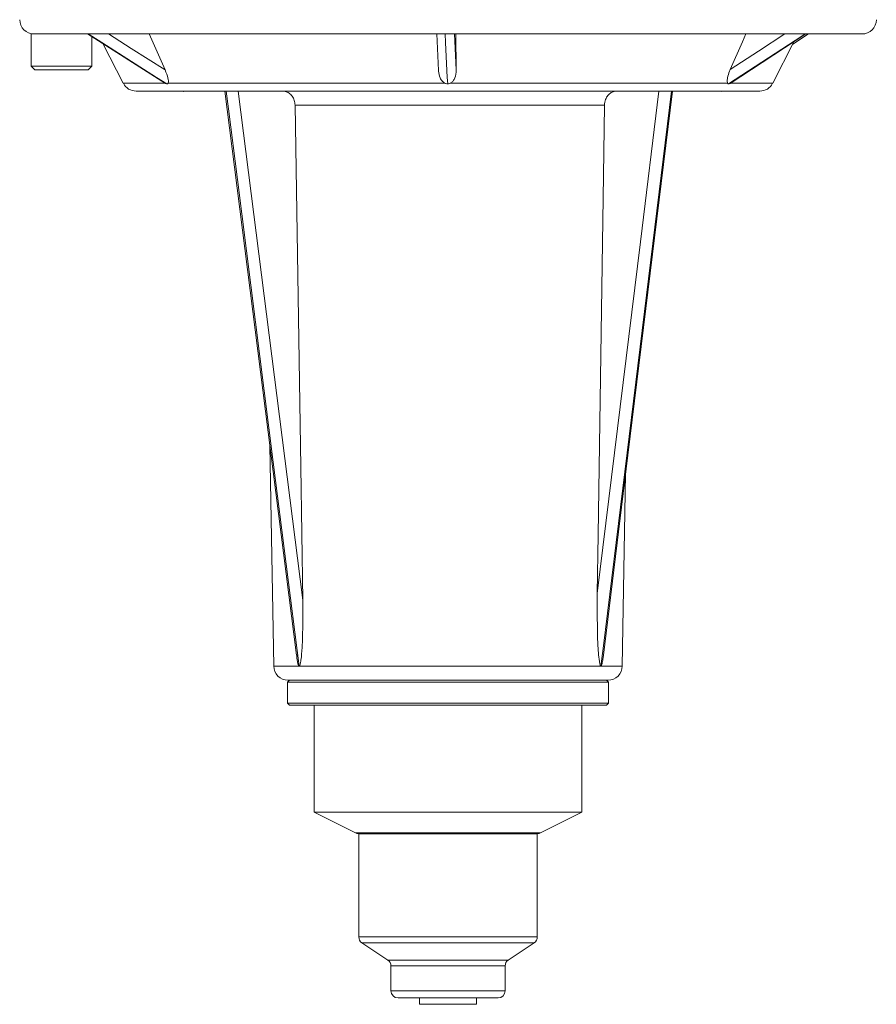
# Model space of a CAD drawing. Units: millimetres. Extents: x -2 to 278, y -219 to 442.
# Drawn here: x 78 to 198, y -219 to -81 of the extents above; entities that cross this region are included whole.
import ezdxf

# ---------------------------------------------------------------- set-up
doc = ezdxf.new("R2010")
doc.units = ezdxf.units.MM

msp = doc.modelspace()

# ---------------------------------------------------------------- linework, layer by layer
at = {"color": 7, "linetype": 'Continuous', "lineweight": 15}
for p, q in [((79.64, -82.61), (79.64, -87.11)), ((80.04, -82.61), (79.64, -82.61)), ((87, -82.61), (80.07, -82.61)), ((87, -82.61), (87.04, -82.61)), ((87.09, -82.61), (87.04, -82.61)), ((87.09, -82.61), (87.61, -82.61)), ((87.53, -82.61), (98.47, -89.54)), ((136.38, -82.61), (87.61, -82.61)), ((98.41, -87.65), (96.15, -82.61)), ((136.38, -82.61), (136.46, -82.61)), ((136.45, -82.61), (136.7, -87.71)), ((136.45, -82.61), (137.64, -82.61)), ((188.06, -82.61), (137.65, -82.61)), ((139.19, -87.65), (139.12, -82.61)), ((177.56, -89.53), (188.15, -82.61)), ((186.32, -84.02), (188.54, -82.61)), ((188.06, -82.61), (188.07, -82.61)), ((196.04, -82.61), (188.07, -82.61)), ((188.07, -82.61), (188.07, -82.61)), ((88.14, -87.11), (88.14, -82.99)), ((89.75, -84.02), (92.55, -89.52)), ((183.52, -89.52), (186.48, -83.7)), ((79.64, -87.11), (80.14, -87.61)), ((79.64, -87.11), (88.14, -87.11)), ((87.64, -87.61), (80.14, -87.61)), ((87.64, -87.61), (88.14, -87.11)), ((98.81, -89.52), (137.61, -89.52)), ((138.36, -89.52), (177.21, -89.52)), ((181.73, -90.61), (94.34, -90.61)), ((99.82, -90.61), (100.94, -90.65)), ((100.94, -90.65), (100.94, -90.61)), ((101, -90.61), (100.94, -90.65)), ((108.65, -90.61), (117.68, -161.89)), ((175.15, -90.61), (176.37, -90.65)), ((176.37, -90.65), (176.37, -90.61)), ((159.96, -92.57), (116.61, -92.57)), ((113.08, -140.23), (113.62, -171.14)), ((162.45, -171.14), (162.92, -144.2)), ((117.18, -171.14), (159.46, -171.14)), ((115.84, -173.11), (115.54, -173.41)), ((115.54, -173.41), (115.54, -176.31)), ((145.27, -173.41), (115.54, -173.41)), ((160.45, -173.11), (115.62, -173.11)), ((160.54, -173.41), (145.27, -173.41)), ((160.54, -173.41), (160.24, -173.11)), ((160.54, -176.31), (160.54, -173.41)), ((115.54, -176.31), (115.84, -176.61)), ((115.54, -176.31), (145.27, -176.31)), ((145.27, -176.31), (160.54, -176.31)), ((160.24, -176.61), (160.54, -176.31)), ((145.18, -176.61), (115.84, -176.61)), ((119.29, -176.61), (119.29, -191.61)), ((160.24, -176.61), (145.18, -176.61)), ((156.79, -191.61), (156.79, -176.61)), ((119.29, -191.61), (125.07, -194.5)), ((144.07, -191.61), (119.29, -191.61)), ((156.79, -191.61), (144.07, -191.61)), ((151, -194.5), (156.79, -191.61)), ((142.06, -194.61), (125.51, -194.61)), ((125.54, -194.61), (125.54, -209.07)), ((150.56, -194.61), (142.06, -194.61)), ((150.54, -209.07), (150.54, -194.61)), ((125.98, -209.9), (129.59, -212.31)), ((146.48, -212.31), (150.09, -209.9)), ((130.04, -213.14), (130.04, -216.61)), ((146.04, -216.61), (146.04, -213.14)), ((140.29, -217.61), (131.04, -217.61)), ((134.04, -217.61), (134.04, -218.51)), ((145.04, -217.61), (140.29, -217.61)), ((142.04, -218.51), (142.04, -217.61)), ((139.32, -218.51), (134.04, -218.51)), ((142.04, -218.51), (139.32, -218.51))]:
    msp.add_line(p, q, dxfattribs=at)
at = {"color": 8, "linetype": 'Continuous', "lineweight": 15}
for p, q in [((92.55, -89.52), (98.44, -89.52)), ((177.58, -89.52), (183.52, -89.52)), ((113.62, -171.14), (117.18, -171.14)), ((159.46, -171.14), (162.45, -171.14)), ((125.07, -194.5), (151, -194.5)), ((125.54, -209.07), (150.54, -209.07)), ((141.91, -209.9), (125.98, -209.9)), ((150.09, -209.9), (141.91, -209.9)), ((129.59, -212.31), (146.48, -212.31)), ((140.61, -213.14), (130.04, -213.14)), ((146.04, -213.14), (140.61, -213.14)), ((130.04, -216.61), (140.61, -216.61)), ((140.61, -216.61), (146.04, -216.61))]:
    msp.add_line(p, q, dxfattribs=at)
at = {"color": 7, "linetype": 'Continuous', "lineweight": 15, "flags": 128}
for points in [[(87.61, -82.61), (89.53, -83.82), (97.21, -88.69), (98.67, -89.61)], [(90.46, -82.61), (93.65, -84.63), (98.41, -87.65)], [(137.64, -82.61), (137.7, -83.82), (137.94, -88.69), (137.99, -89.61)], [(138.95, -82.61), (139.05, -84.63), (139.19, -87.65)], [(177.35, -89.61), (179.21, -88.39), (186.66, -83.53), (188.07, -82.61)], [(179.75, -82.61), (179.27, -83.7), (177.58, -87.6)], [(177.58, -87.6), (181.54, -85.01), (185.22, -82.61)], [(106.79, -90.61), (107.44, -95.75), (116.8, -169.59)], [(106.96, -90.61), (107.27, -93.08), (108.53, -102.98), (113.55, -142.57), (117.18, -171.14)], [(158.95, -160.95), (165, -111.71), (167.59, -90.61)], [(159.46, -171.14), (159.76, -168.67), (160.97, -158.77), (165.83, -119.18), (169.34, -90.61)], [(159.75, -169.98), (163.24, -141.62), (169.5, -90.61)], [(116.61, -92.57), (117.4, -143.25), (117.68, -161.89)], [(158.95, -160.95), (159.07, -152.75), (159.82, -102.41), (159.96, -92.57)]]:
    msp.add_lwpolyline(points, dxfattribs=at)
at = {"color": 7, "linetype": 'Continuous', "lineweight": 15}
for centre, radius, start, end in [((80.04, -80.61), 2, 180, 270), ((196.04, -80.61), 2, 270, 0), ((94.34, -88.61), 2, 207, 270), ((181.73, -88.61), 2, 270, 333), ((115.62, -171.11), 2, 181, 270), ((160.45, -171.11), 2, 270, 359), ((125.51, -193.61), 1, 243.41, 270), ((150.56, -193.61), 1, 270, 296.59), ((126.54, -209.07), 1, 180, 236.3), ((149.54, -209.07), 1, 303.7, 0), ((129.04, -213.14), 1, 0, 56.3), ((147.04, -213.14), 1, 123.7, 180), ((131.04, -216.61), 1, 180, 270), ((145.04, -216.61), 1, 270, 0)]:
    msp.add_arc(centre, radius, start, end, dxfattribs=at)
for points, knots in [([(98.41, -87.65), (98.57, -88.03), (98.78, -88.57), (98.87, -89.16), (98.86, -89.41), (98.82, -89.49), (98.81, -89.52)], [0, 0, 0, 0, 0.542157, 0.764319, 0.938157, 1, 1, 1, 1]), ([(137.61, -89.52), (137.49, -89.43), (137.19, -89.24), (136.85, -88.64), (136.71, -88.06), (136.69, -87.67), (136.69, -87.6)], [0, 0, 0, 0, 0.185083, 0.454016, 0.902263, 1, 1, 1, 1]), ([(139.19, -87.65), (139.16, -88.03), (139.12, -88.57), (138.79, -89.16), (138.55, -89.41), (138.4, -89.49), (138.36, -89.52)], [0, 0, 0, 0, 0.542156, 0.764319, 0.938158, 1, 1, 1, 1]), ([(177.21, -89.52), (177.18, -89.43), (177.12, -89.24), (177.2, -88.64), (177.38, -88.06), (177.55, -87.67), (177.58, -87.6)], [0, 0, 0, 0, 0.185083, 0.454016, 0.902263, 1, 1, 1, 1]), ([(98.67, -89.61), (98.62, -89.6), (98.55, -89.59), (98.46, -89.53), (98.44, -89.52)], [0, 0, 0, 0, 0.6759058, 1, 1, 1, 1]), ([(98.81, -89.52), (98.79, -89.55), (98.75, -89.6), (98.69, -89.61), (98.67, -89.61)], [0, 0, 0, 0, 0.665342, 1, 1, 1, 1]), ([(137.99, -89.61), (137.9, -89.6), (137.77, -89.59), (137.65, -89.53), (137.61, -89.52)], [0, 0, 0, 0, 0.6759037, 1, 1, 1, 1]), ([(138.36, -89.52), (138.28, -89.55), (138.16, -89.6), (138.03, -89.61), (137.99, -89.61)], [0, 0, 0, 0, 0.665345, 1, 1, 1, 1]), ([(177.35, -89.61), (177.31, -89.6), (177.25, -89.59), (177.22, -89.53), (177.21, -89.52)], [0, 0, 0, 0, 0.675903, 1, 1, 1, 1]), ([(177.58, -89.52), (177.53, -89.55), (177.45, -89.6), (177.38, -89.61), (177.35, -89.61)], [0, 0, 0, 0, 0.665342, 1, 1, 1, 1]), ([(116.61, -92.57), (116.59, -92.35), (116.55, -91.9), (116.23, -91.31), (115.78, -90.87), (115.29, -90.64), (114.97, -90.62), (114.85, -90.61)], [0, 0, 0, 0, 0.215918, 0.431885, 0.648318, 0.865646, 1, 1, 1, 1]), ([(161.67, -90.61), (161.59, -90.61), (161.33, -90.62), (160.89, -90.79), (160.42, -91.19), (160.13, -91.69), (159.99, -92.16), (159.97, -92.44), (159.96, -92.57)], [0, 0, 0, 0, 0.0834481, 0.3003926, 0.5173402, 0.7342866, 0.8700675, 1, 1, 1, 1]), ([(159.46, -171.14), (159.45, -171.14), (159.42, -171.13), (159.38, -171.08), (159.31, -170.88), (159.13, -169.86), (158.93, -166.51), (158.94, -163.31), (158.95, -160.95)], [0, 0, 0, 0, 0.00607, 0.013946, 0.028589, 0.079335, 0.32221, 1, 1, 1, 1]), ([(117.68, -161.89), (117.69, -162.72), (117.71, -164.31), (117.68, -166.39), (117.63, -167.98), (117.56, -169.05), (117.5, -169.77), (117.45, -170.26), (117.4, -170.59), (117.35, -170.83), (117.3, -170.99), (117.25, -171.09), (117.22, -171.14), (117.19, -171.14), (117.18, -171.14)], [0, 0, 0, 0, 0.263627, 0.500693, 0.66069, 0.768889, 0.842265, 0.892233, 0.926476, 0.950169, 0.97428, 0.984274, 0.994377, 1, 1, 1, 1]), ([(117.18, -171.14), (117.17, -171.14), (117.15, -171.13), (117.1, -171.08), (117.01, -170.88), (116.9, -170.37), (116.86, -169.89), (116.84, -169.58)], [0, 0, 0, 0, 0.036025, 0.082765, 0.169662, 0.470813, 1, 1, 1, 1]), ([(159.75, -169.98), (159.74, -170.09), (159.71, -170.31), (159.66, -170.59), (159.61, -170.83), (159.57, -170.99), (159.52, -171.09), (159.49, -171.14), (159.46, -171.14), (159.46, -171.14)], [0, 0, 0, 0, 0.245103, 0.484969, 0.650939, 0.819834, 0.88984, 0.960613, 1, 1, 1, 1])]:
    msp.add_open_spline(points, degree=3, knots=knots, dxfattribs=at)

doc.saveas('drawing.dxf')
